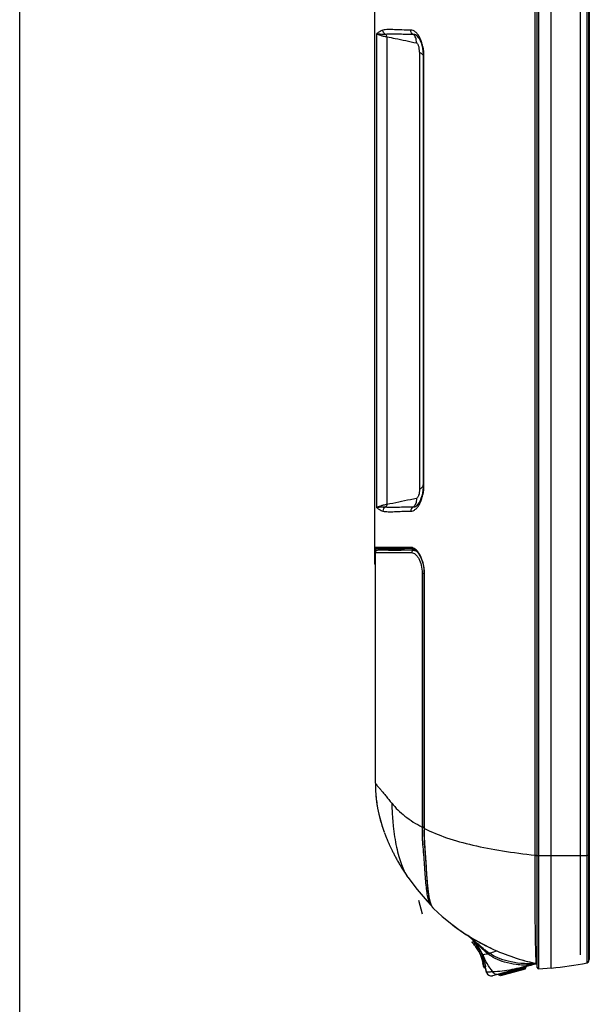
# Model space of a CAD drawing. Units: millimetres. Extents: x 0 to 1189, y 0 to 841.
# Drawn here: x 0 to 110, y 244 to 435 of the extents above; entities that cross this region are included whole.
import ezdxf

# ---------------------------------------------------------------- set-up
doc = ezdxf.new("R2010")
doc.units = ezdxf.units.MM
doc.header["$LTSCALE"] = 65.395
doc.layers.get('0').update_dxf_attribs({"linetype": 'CONTINUOUS'})
for name, color, linetype in [('3_ALL_AXES', 7, 'CONTINUOUS'), ('6_ALL_SURFS', 7, 'CONTINUOUS'), ('7_ALL_FEATURES', 7, 'CONTINUOUS')]:
    doc.layers.add(name, color=color, linetype=linetype)

msp = doc.modelspace()

# ---------------------------------------------------------------- linework, layer by layer
at = {"color": 7, "linetype": 'Continuous'}
msp.add_line((0, 0), (0, 841), dxfattribs=at)
msp.add_line((0, 0), (0, 841), dxfattribs=at)
at = {"layer": '3_ALL_AXES', "color": 4, "linetype": 'Continuous'}
msp.add_line((77.879, 261.865), (77.18, 264.473), dxfattribs=at)
at = {"layer": '3_ALL_AXES', "color": 7, "linetype": 'Continuous'}
for p, q in [((87.905, 256.571), (87.444, 256.447)), ((87.444, 256.447), (87.457, 256.435)), ((87.455, 256.436), (87.458, 256.433)), ((87.713, 256.175), (87.537, 256.356)), ((87.767, 256.507), (87.746, 256.528)), ((87.767, 256.507), (87.746, 256.528)), ((87.836, 256.437), (87.99, 256.478)), ((89.096, 254.102), (89.413, 254.187)), ((89.259, 253.593), (89.243, 253.594)), ((89.314, 253.588), (89.337, 253.517)), ((89.318, 253.576), (89.605, 253.653)), ((89.337, 253.517), (89.624, 253.594)), ((89.486, 254.007), (89.557, 254.014)), ((89.577, 253.658), (89.601, 253.664)), ((89.58, 253.646), (89.577, 253.658)), ((89.624, 253.594), (89.601, 253.664)), ((89.256, 253.542), (89.293, 253.399)), ((89.256, 253.542), (89.293, 253.399)), ((89.359, 253.416), (89.352, 253.425)), ((89.359, 253.416), (89.643, 253.492)), ((89.432, 253.154), (89.713, 253.229)), ((89.49, 253.057), (89.779, 253.135)), ((89.584, 252.256), (89.746, 251.656)), ((89.642, 252.036), (89.584, 252.256)), ((89.637, 252.701), (89.934, 252.781)), ((89.744, 251.662), (89.731, 251.71)), ((89.786, 251.67), (89.791, 251.649)), ((89.876, 251.71), (90.158, 251.786)), ((89.744, 251.662), (89.746, 251.656)), ((89.809, 251.491), (90.071, 251.561)), ((89.875, 251.541), (90.149, 251.615)), ((90.319, 250.564), (90.053, 251.556))]:
    msp.add_line(p, q, dxfattribs=at)
for centre, radius, start, end in [((82.262, 251.032), 7.496, 45.26592, 46.16098), ((79.994, 248.805), 10.943, 44.22008, 44.73418), ((84.611, 253.291), 4.505, 43.36047, 44.28076), ((81.961, 250.916), 7.796, 35.91218, 38.08953), ((82.143, 251.06), 7.833, 37.77167, 38.12694), ((83.035, 251.499), 6.567, 19.95995, 20.2717), ((83.203, 251.575), 6.384, 19.36328, 20.11104), ((83.046, 251.503), 6.555, 19.49515, 19.95974), ((83.209, 251.577), 6.378, 19.13762, 19.36308), ((91.664, 254.305), 2.523, 195.58886, 196.35735), ((91.962, 254.255), 2.798, 193.64929, 194.75432), ((83.213, 251.547), 6.739, 21.41222, 23.06509), ((69.028, 246.989), 21.629, 17.97716, 18.9352), ((91.003, 254.383), 1.909, 208.3646, 210.14464), ((86.754, 252.445), 2.768, 20.43878, 20.67013), ((91.216, 254.169), 2.053, 209.63057, 212.77038), ((86.273, 252.235), 3.562, 19.00437, 20.52), ((91.188, 254.184), 1.757, 212.92455, 216.67032), ((91.097, 252.366), 1.484, 207.96624, 212.70382), ((89.162, 251.556), 0.73, 10.13819, 12.22311), ((89.256, 251.572), 0.635, 6.68285, 10.18836), ((91.449, 252.155), 1.774, 196.33247, 199.50615), ((91.422, 252.146), 1.746, 199.52257, 200.29884), ((91.287, 252.096), 1.602, 200.29799, 201.21376)]:
    msp.add_arc(centre, radius, start, end, dxfattribs=at)
for points, knots in [([(88.097, 255.725), (88.062, 255.769), (87.939, 255.923), (87.809, 256.071), (87.713, 256.175)], [0, 0, 0, 0, 0.2819502, 1, 1, 1, 1]), ([(88.305, 255.896), (88.266, 255.947), (88.131, 256.114), (87.989, 256.275), (87.886, 256.384)], [0, 0, 0, 0, 0.3010186, 1, 1, 1, 1]), ([(89.198, 253.77), (89.071, 254.116), (88.781, 254.719), (88.423, 255.283), (88.248, 255.523)], [0, 0, 0, 0, 0.5532972, 1, 1, 1, 1]), ([(89.096, 254.102), (89.035, 254.231), (88.792, 254.71), (88.507, 255.168), (88.275, 255.488)], [0, 0, 0, 0, 0.2640595, 1, 1, 1, 1]), ([(89.361, 254.173), (89.284, 254.336), (88.987, 254.924), (88.628, 255.48), (88.335, 255.858)], [0, 0, 0, 0, 0.2733293, 1, 1, 1, 1]), ([(89.413, 254.187), (89.268, 254.529), (88.958, 255.14), (88.59, 255.717), (88.407, 255.971)], [0, 0, 0, 0, 0.542634, 1, 1, 1, 1]), ([(89.314, 253.588), (89.298, 253.631), (89.231, 253.805), (89.156, 253.975), (89.096, 254.102)], [0, 0, 0, 0, 0.2468998, 1, 1, 1, 1]), ([(89.22, 253.688), (89.219, 253.682), (89.225, 253.661), (89.23, 253.641), (89.233, 253.627)], [0, 0, 0, 0, 0.3190213, 1, 1, 1, 1]), ([(89.221, 253.69), (89.221, 253.689), (89.22, 253.689), (89.22, 253.688), (89.22, 253.688)], [0, 0, 0, 0, 0.3956587, 1, 1, 1, 1]), ([(89.234, 253.668), (89.231, 253.674), (89.228, 253.679), (89.223, 253.69), (89.221, 253.69)], [0, 0, 0, 0, 0.750206, 1, 1, 1, 1]), ([(89.314, 253.588), (89.309, 253.588), (89.291, 253.59), (89.272, 253.592), (89.259, 253.593)], [0, 0, 0, 0, 0.288555, 1, 1, 1, 1]), ([(89.361, 254.173), (89.381, 254.131), (89.458, 253.961), (89.53, 253.789), (89.577, 253.658)], [0, 0, 0, 0, 0.2524816, 1, 1, 1, 1]), ([(89.643, 253.492), (89.646, 253.493), (89.645, 253.507), (89.643, 253.525), (89.635, 253.558), (89.628, 253.581), (89.624, 253.594)], [0, 0, 0, 0, 0.0832923, 0.2897533, 0.6063509, 1, 1, 1, 1]), ([(89.344, 253.423), (89.338, 253.436), (89.331, 253.454), (89.324, 253.472), (89.323, 253.476)], [0, 0, 0, 0, 0.7709547, 1, 1, 1, 1]), ([(89.337, 253.517), (89.34, 253.509), (89.348, 253.48), (89.356, 253.452), (89.36, 253.432)], [0, 0, 0, 0, 0.3075268, 1, 1, 1, 1]), ([(89.432, 253.154), (89.426, 253.175), (89.401, 253.262), (89.372, 253.348), (89.348, 253.412)], [0, 0, 0, 0, 0.2417243, 1, 1, 1, 1]), ([(89.36, 253.421), (89.36, 253.42), (89.36, 253.418), (89.36, 253.416), (89.359, 253.416)], [0, 0, 0, 0, 0.6534604, 1, 1, 1, 1]), ([(89.36, 253.432), (89.36, 253.43), (89.36, 253.426), (89.361, 253.422), (89.36, 253.421)], [0, 0, 0, 0, 0.5737097, 1, 1, 1, 1]), ([(89.637, 252.701), (89.617, 252.771), (89.579, 252.869), (89.527, 252.986), (89.503, 253.037), (89.49, 253.057)], [0, 0, 0, 0, 0.5612349, 0.8143214, 1, 1, 1, 1]), ([(89.681, 253.337), (89.677, 253.35), (89.66, 253.401), (89.642, 253.452), (89.627, 253.489)], [0, 0, 0, 0, 0.2579362, 1, 1, 1, 1]), ([(89.694, 253.224), (89.69, 253.238), (89.674, 253.295), (89.656, 253.352), (89.641, 253.395)], [0, 0, 0, 0, 0.2357984, 1, 1, 1, 1]), ([(89.731, 251.71), (89.724, 251.733), (89.694, 251.842), (89.665, 251.951), (89.642, 252.036)], [0, 0, 0, 0, 0.2156839, 1, 1, 1, 1]), ([(89.713, 253.229), (89.711, 253.238), (89.701, 253.274), (89.69, 253.31), (89.681, 253.337)], [0, 0, 0, 0, 0.236725, 1, 1, 1, 1]), ([(89.903, 252.772), (89.882, 252.842), (89.844, 252.94), (89.791, 253.057), (89.767, 253.108), (89.753, 253.128)], [0, 0, 0, 0, 0.5609645, 0.813878, 1, 1, 1, 1]), ([(89.934, 252.781), (89.915, 252.851), (89.875, 252.949), (89.82, 253.065), (89.793, 253.116), (89.779, 253.135)], [0, 0, 0, 0, 0.560348, 0.8132264, 1, 1, 1, 1]), ([(90.075, 251.594), (90.075, 251.599), (90.073, 251.626), (90.069, 251.653), (90.065, 251.674)], [0, 0, 0, 0, 0.1979828, 1, 1, 1, 1]), ([(90.156, 251.662), (90.156, 251.67), (90.155, 251.71), (90.149, 251.75), (90.142, 251.782)], [0, 0, 0, 0, 0.1994326, 1, 1, 1, 1]), ([(90.149, 251.615), (90.157, 251.617), (90.167, 251.644), (90.168, 251.666), (90.169, 251.681)], [0, 0, 0, 0, 0.3471982, 1, 1, 1, 1]), ([(90.169, 251.681), (90.169, 251.689), (90.168, 251.724), (90.163, 251.759), (90.158, 251.786)], [0, 0, 0, 0, 0.2103317, 1, 1, 1, 1]), ([(89.803, 251.586), (89.802, 251.591), (89.799, 251.612), (89.794, 251.633), (89.791, 251.649)], [0, 0, 0, 0, 0.2286945, 1, 1, 1, 1]), ([(89.794, 251.517), (89.796, 251.51), (89.8, 251.503), (89.806, 251.49), (89.809, 251.491)], [0, 0, 0, 0, 0.717243, 1, 1, 1, 1]), ([(89.809, 251.491), (89.811, 251.492), (89.812, 251.504), (89.812, 251.52), (89.809, 251.551), (89.805, 251.573), (89.803, 251.586)], [0, 0, 0, 0, 0.0849115, 0.28531, 0.5923546, 1, 1, 1, 1]), ([(89.848, 251.564), (89.851, 251.56), (89.857, 251.552), (89.868, 251.539), (89.875, 251.542)], [0, 0, 0, 0, 0.3621033, 1, 1, 1, 1]), ([(89.875, 251.542), (89.886, 251.545), (89.891, 251.592), (89.889, 251.622), (89.887, 251.646)], [0, 0, 0, 0, 0.3169677, 1, 1, 1, 1]), ([(90.071, 251.561), (90.074, 251.562), (90.075, 251.577), (90.075, 251.586), (90.075, 251.594)], [0, 0, 0, 0, 0.3010579, 1, 1, 1, 1]), ([(90.14, 251.613), (90.146, 251.614), (90.155, 251.634), (90.155, 251.651), (90.156, 251.662)], [0, 0, 0, 0, 0.3477603, 1, 1, 1, 1])]:
    msp.add_open_spline(points, degree=3, knots=knots, dxfattribs=at)
for points in [[(89.293, 253.399), (89.391, 253.019), (89.485, 252.637), (89.584, 252.256)], [(89.876, 251.71), (89.806, 252.043), (89.728, 252.374), (89.637, 252.701)], [(90.158, 251.786), (90.094, 252.12), (90.021, 252.452), (89.934, 252.781)]]:
    msp.add_open_spline(points, degree=3, dxfattribs=at)
at = {"layer": '6_ALL_SURFS', "color": 7, "linetype": 'Continuous'}
for p, q in [((108.394, 497.866), (108.394, 253.966)), ((71.681, 283.662), (71.947, 283.333)), ((70.43, 277.937), (70.474, 277.816)), ((70.474, 277.816), (70.514, 277.709)), ((70.514, 277.709), (70.543, 277.631)), ((70.556, 277.596), (70.625, 277.414)), ((70.625, 277.414), (70.671, 277.294)), ((70.671, 277.294), (70.696, 277.228)), ((70.696, 277.228), (70.723, 277.16)), ((70.723, 277.16), (70.751, 277.089)), ((70.751, 277.089), (70.779, 277.015)), ((70.779, 277.015), (70.809, 276.939)), ((70.809, 276.939), (70.84, 276.861)), ((70.84, 276.861), (70.873, 276.781)), ((70.873, 276.781), (70.906, 276.698)), ((70.906, 276.698), (70.94, 276.613)), ((70.94, 276.613), (70.976, 276.526)), ((70.976, 276.526), (71.012, 276.438)), ((71.012, 276.438), (71.05, 276.347)), ((71.05, 276.347), (71.088, 276.254)), ((71.088, 276.254), (71.128, 276.16)), ((71.128, 276.16), (71.169, 276.063)), ((71.169, 276.063), (71.211, 275.964)), ((71.211, 275.964), (71.254, 275.863)), ((71.254, 275.863), (71.299, 275.76)), ((71.299, 275.76), (71.345, 275.654)), ((71.345, 275.654), (71.393, 275.546)), ((71.393, 275.546), (71.442, 275.435)), ((71.442, 275.435), (71.492, 275.322)), ((71.492, 275.322), (71.545, 275.206)), ((71.545, 275.206), (71.599, 275.086)), ((71.599, 275.086), (71.655, 274.964)), ((71.655, 274.964), (71.714, 274.838)), ((71.714, 274.838), (71.774, 274.708)), ((71.774, 274.708), (71.838, 274.574)), ((71.838, 274.574), (71.903, 274.436)), ((71.903, 274.436), (71.972, 274.294)), ((71.972, 274.294), (72.043, 274.148)), ((72.043, 274.148), (72.116, 273.999)), ((72.116, 273.999), (72.191, 273.848)), ((72.191, 273.848), (72.268, 273.694)), ((72.268, 273.694), (72.348, 273.537)), ((72.348, 273.537), (72.429, 273.378)), ((72.429, 273.378), (72.513, 273.217)), ((72.513, 273.217), (72.599, 273.053)), ((72.599, 273.053), (72.687, 272.887)), ((72.687, 272.887), (72.777, 272.719)), ((72.777, 272.719), (72.869, 272.549)), ((72.869, 272.549), (72.964, 272.377)), ((72.964, 272.377), (73.061, 272.202)), ((73.061, 272.202), (73.16, 272.026)), ((73.16, 272.026), (73.261, 271.847)), ((73.261, 271.847), (73.365, 271.666)), ((73.365, 271.666), (73.472, 271.483)), ((73.472, 271.483), (73.581, 271.299)), ((73.581, 271.299), (73.692, 271.112)), ((73.692, 271.112), (73.806, 270.924)), ((73.806, 270.924), (73.922, 270.733)), ((73.922, 270.733), (74.041, 270.541)), ((74.041, 270.541), (74.163, 270.347)), ((74.163, 270.347), (74.287, 270.152)), ((74.287, 270.152), (74.414, 269.954)), ((74.414, 269.954), (74.543, 269.755)), ((74.543, 269.755), (74.676, 269.555)), ((74.676, 269.555), (74.811, 269.353)), ((74.811, 269.353), (74.948, 269.149)), ((74.948, 269.149), (75.044, 269.01)), ((75.044, 269.01), (76.849, 266.585)), ((76.849, 266.585), (78.798, 264.338)), ((78.798, 264.338), (79.567, 263.537))]:
    msp.add_line(p, q, dxfattribs=at)
for centre, radius, start, end in [((95.704, 287.176), 26.91, 180, 200.53008), ((108.346, 291.911), 40.41, 200.53008, 200.69347)]:
    msp.add_arc(centre, radius, start, end, dxfattribs=at)
for points, knots in [([(68.794, 287.176), (68.794, 287.159), (68.795, 287.133), (68.799, 287.1), (68.817, 287.086), (68.836, 287.087), (68.86, 287.084), (68.89, 287.07), (68.922, 287.039), (68.976, 286.977), (69.053, 286.872), (69.161, 286.729), (69.293, 286.568), (69.443, 286.39), (69.612, 286.189), (69.874, 285.872), (70.245, 285.419), (70.743, 284.812), (71.098, 284.378), (71.286, 284.148)], [0, 0, 0, 0, 0.0131694, 0.0201176, 0.0241577, 0.0286791, 0.0345043, 0.0422794, 0.0532963, 0.067731, 0.1053996, 0.1516758, 0.2040105, 0.2629045, 0.3292434, 0.4035267, 0.574654, 0.7737955, 1, 1, 1, 1]), ([(71.286, 284.148), (71.318, 284.108), (71.45, 283.946), (71.581, 283.784), (71.681, 283.662)], [0, 0, 0, 0, 0.2438281, 1, 1, 1, 1]), ([(71.947, 283.333), (71.953, 283.239), (71.956, 283.053), (71.969, 282.774), (71.982, 282.496), (72.009, 281.938), (72.059, 281.105), (72.143, 280.001), (72.281, 278.561), (72.502, 276.827), (72.853, 274.86), (73.283, 273.067), (73.912, 271.095), (74.53, 269.758), (75.04, 269.016)], [0, 0, 0, 0, 0.0190689, 0.0378196, 0.0566439, 0.0755354, 0.1509229, 0.2259191, 0.3000792, 0.4441643, 0.5800828, 0.7051482, 0.8174582, 1, 1, 1, 1])]:
    msp.add_open_spline(points, degree=3, knots=knots, dxfattribs=at)
at = {"layer": '7_ALL_FEATURES', "color": 7, "linetype": 'Continuous'}
for p, q in [((100.114, 251.536), (100.114, 500.296)), ((100.384, 251.2), (100.384, 500.633)), ((102.814, 251.413), (102.814, 500.42)), ((109.735, 273.226), (109.735, 478.606)), ((110.082, 273.226), (110.082, 478.602)), ((110.157, 478.603), (110.157, 272.447)), ((110.17, 478.604), (110.17, 273.226)), ((99.691, 273.271), (99.691, 478.438)), ((68.704, 329.615), (68.704, 461.077)), ((69.073, 340.546), (69.073, 432.346)), ((71.032, 431.724), (71.032, 341.169)), ((76.718, 431.997), (76.717, 431.997)), ((76.718, 431.997), (76.834, 431.897)), ((76.834, 431.897), (77.035, 431.672)), ((77.035, 431.672), (77.242, 431.368)), ((77.242, 431.368), (77.44, 430.994)), ((77.44, 430.994), (77.62, 430.556)), ((77.62, 430.556), (77.775, 430.065)), ((77.775, 430.065), (77.901, 429.533)), ((77.901, 429.533), (77.991, 428.967)), ((77.333, 428.746), (77.333, 344.146)), ((77.991, 428.967), (78.044, 428.372)), ((78.044, 428.372), (78.058, 427.895)), ((78.058, 427.895), (78.058, 344.998)), ((78.058, 427.895), (78.189, 427.895)), ((78.189, 344.998), (78.189, 427.895)), ((77.899, 343.348), (77.772, 342.818)), ((77.99, 343.913), (77.899, 343.348)), ((78.044, 344.508), (77.99, 343.913)), ((78.058, 344.998), (78.044, 344.508)), ((78.058, 344.998), (78.189, 344.998)), ((77.24, 341.521), (77.033, 341.219)), ((77.437, 341.892), (77.24, 341.521)), ((77.617, 342.329), (77.437, 341.892)), ((77.772, 342.818), (77.617, 342.329)), ((76.717, 340.896), (76.718, 340.896)), ((76.833, 340.994), (76.718, 340.896)), ((77.033, 341.219), (76.833, 340.994)), ((75.64, 332.862), (68.704, 332.865)), ((68.794, 287.176), (68.794, 331.848)), ((68.794, 331.848), (69.35, 331.847)), ((68.794, 331.848), (71.199, 331.845)), ((68.941, 332.179), (68.941, 332.597)), ((71.314, 332.306), (68.941, 332.597)), ((69.604, 332.597), (68.941, 332.597)), ((75.848, 332.594), (68.941, 332.597)), ((69.299, 332.294), (69.244, 332.298)), ((71.314, 332.296), (69.244, 332.298)), ((69.35, 331.847), (70.019, 331.847)), ((71.334, 332.596), (69.604, 332.597)), ((70.019, 331.847), (75.784, 331.84)), ((71.314, 332.296), (71.314, 332.306)), ((71.314, 332.306), (71.752, 332.304)), ((71.314, 332.306), (73.785, 332.293)), ((71.56, 332.295), (71.314, 332.296)), ((72.849, 332.294), (71.56, 332.295)), ((71.752, 332.304), (73.806, 332.293)), ((74.414, 332.292), (72.849, 332.294)), ((73.806, 331.843), (75.784, 331.84)), ((75.848, 332.594), (74.027, 332.595)), ((76.186, 332.29), (74.414, 332.292)), ((75.987, 332.585), (75.848, 332.594)), ((75.848, 332.594), (75.985, 332.576)), ((75.848, 332.594), (76.048, 332.568)), ((75.986, 332.585), (76.23, 332.519)), ((75.987, 332.585), (75.987, 332.585)), ((76.355, 332.279), (76.186, 332.29)), ((76.23, 332.519), (76.54, 332.344)), ((76.335, 332.279), (76.607, 332.278)), ((76.657, 332.24), (76.355, 332.279)), ((76.355, 332.279), (76.614, 332.278)), ((76.54, 332.344), (76.851, 332.067)), ((76.851, 332.067), (77.149, 331.699)), ((77.149, 331.699), (77.425, 331.252)), ((77.425, 331.252), (77.67, 330.735)), ((77.67, 330.735), (77.878, 330.161)), ((77.878, 330.161), (78.04, 329.55)), ((68.794, 329.516), (68.704, 329.615)), ((78.04, 329.55), (78.153, 328.919)), ((78.153, 328.919), (78.215, 328.281)), ((78.215, 328.281), (78.23, 327.795)), ((77.844, 327.829), (77.844, 278.69)), ((78.229, 327.829), (77.844, 327.829)), ((78.23, 278.433), (78.23, 327.795)), ((78.23, 327.795), (78.27, 327.795)), ((78.27, 278.542), (78.27, 327.795)), ((78.23, 278.69), (77.844, 278.69)), ((78.23, 278.612), (78.156, 278.613)), ((78.23, 278.433), (78.22, 278.065)), ((78.23, 278.542), (78.27, 278.542)), ((78.22, 278.065), (78.217, 277.556)), ((78.217, 277.556), (78.222, 277.032)), ((78.222, 277.032), (78.239, 276.473)), ((78.239, 276.473), (78.27, 275.889)), ((78.308, 275.379), (77.938, 275.345)), ((78.27, 275.889), (78.304, 275.425)), ((78.304, 275.425), (78.341, 275.428)), ((78.304, 275.425), (78.318, 275.243)), ((78.318, 275.243), (78.342, 274.929)), ((78.342, 274.929), (78.366, 274.618)), ((78.366, 274.618), (78.388, 274.309)), ((78.388, 274.309), (78.409, 274.003)), ((78.409, 274.003), (78.43, 273.699)), ((78.43, 273.699), (78.45, 273.398)), ((78.45, 273.398), (78.47, 273.1)), ((78.47, 273.1), (78.489, 272.806)), ((78.489, 272.806), (78.508, 272.515)), ((99.691, 273.223), (99.691, 273.271)), ((99.691, 273.223), (99.691, 273.271)), ((99.691, 273.271), (100.114, 273.271)), ((99.691, 273.223), (100.114, 273.224)), ((100.114, 273.226), (109.735, 273.226)), ((109.73, 253.606), (109.735, 273.226)), ((109.734, 272.263), (109.735, 273.226)), ((110.17, 273.226), (109.735, 273.226)), ((110.082, 272.242), (110.082, 273.226)), ((110.083, 253.058), (110.082, 273.226)), ((110.157, 273.226), (110.157, 253.23)), ((110.17, 271.396), (110.17, 273.226)), ((78.508, 272.515), (78.526, 272.227)), ((78.526, 272.227), (78.544, 271.943)), ((78.544, 271.943), (78.613, 270.844)), ((78.613, 270.844), (78.63, 270.579)), ((109.733, 271.408), (109.734, 272.263)), ((109.733, 270.58), (109.733, 271.408)), ((110.083, 269.595), (110.082, 272.242)), ((110.157, 272.447), (110.157, 270.68)), ((110.17, 269.437), (110.17, 271.396)), ((78.63, 270.579), (78.647, 270.318)), ((78.647, 270.318), (78.664, 270.061)), ((78.664, 270.061), (78.681, 269.809)), ((78.681, 269.809), (78.697, 269.561)), ((78.697, 269.561), (78.714, 269.318)), ((78.714, 269.318), (78.731, 269.078)), ((78.731, 269.078), (78.748, 268.844)), ((78.748, 268.844), (78.765, 268.614)), ((109.732, 269.691), (109.733, 270.58)), ((109.732, 268.731), (109.732, 269.691)), ((110.083, 268.599), (110.083, 269.595)), ((110.157, 270.68), (110.156, 267.322)), ((110.17, 267.514), (110.17, 269.437)), ((78.765, 268.614), (78.783, 268.388)), ((78.783, 268.388), (78.8, 268.167)), ((78.8, 268.167), (78.818, 267.95)), ((78.818, 267.95), (78.837, 267.739)), ((78.837, 267.739), (78.855, 267.531)), ((78.855, 267.531), (78.874, 267.329)), ((78.874, 267.329), (78.894, 267.131)), ((78.894, 267.131), (78.914, 266.938)), ((78.914, 266.938), (78.934, 266.749)), ((109.73, 265.426), (109.732, 268.731)), ((110.083, 267.538), (110.083, 268.599)), ((110.083, 263.768), (110.083, 267.538)), ((110.156, 267.322), (110.156, 265.968)), ((110.17, 265.647), (110.17, 267.514)), ((78.934, 266.749), (78.954, 266.566)), ((78.954, 266.566), (78.976, 266.386)), ((78.976, 266.386), (78.997, 266.212)), ((78.997, 266.212), (79.02, 266.042)), ((79.02, 266.042), (79.043, 265.876)), ((79.043, 265.876), (79.066, 265.715)), ((79.066, 265.715), (79.09, 265.559)), ((79.09, 265.559), (79.115, 265.407)), ((79.115, 265.407), (79.14, 265.259)), ((79.14, 265.259), (79.166, 265.116)), ((79.166, 265.116), (79.193, 264.978)), ((109.729, 262.727), (109.73, 265.426)), ((110.156, 265.968), (110.156, 264.487)), ((110.169, 263.853), (110.17, 265.647)), ((79.193, 264.978), (79.221, 264.844)), ((79.221, 264.844), (79.249, 264.714)), ((79.249, 264.714), (79.278, 264.589)), ((79.278, 264.589), (79.308, 264.468)), ((79.308, 264.468), (79.339, 264.351)), ((79.339, 264.351), (79.371, 264.239)), ((79.371, 264.239), (79.403, 264.132)), ((79.403, 264.132), (79.437, 264.028)), ((79.437, 264.028), (79.471, 263.929)), ((79.471, 263.929), (79.506, 263.833)), ((79.506, 263.833), (79.542, 263.742)), ((79.542, 263.742), (79.579, 263.655)), ((79.567, 263.537), (79.605, 263.501)), ((79.567, 263.537), (79.567, 263.537)), ((79.579, 263.655), (79.617, 263.571)), ((79.605, 263.501), (79.643, 263.466)), ((79.617, 263.571), (79.655, 263.492)), ((79.643, 263.466), (79.643, 263.466)), ((79.643, 263.466), (79.643, 263.466)), ((79.655, 263.492), (79.695, 263.416)), ((79.695, 263.416), (79.735, 263.344)), ((79.735, 263.344), (79.777, 263.276)), ((79.777, 263.276), (79.819, 263.211)), ((79.819, 263.211), (79.862, 263.15)), ((79.862, 263.15), (79.905, 263.093)), ((110.084, 262.299), (110.083, 263.768)), ((110.156, 264.487), (110.156, 262.904)), ((110.169, 262.15), (110.169, 263.853)), ((79.905, 263.093), (79.948, 263.041)), ((79.948, 263.041), (79.991, 262.992)), ((79.991, 262.992), (80.033, 262.947)), ((80.033, 262.947), (80.053, 262.926)), ((80.055, 262.925), (80.053, 262.927)), ((80.055, 262.925), (81.726, 261.384)), ((81.726, 261.384), (83.557, 259.881)), ((109.728, 261.254), (109.729, 262.727)), ((109.728, 259.764), (109.728, 261.254)), ((110.084, 260.772), (110.084, 262.299)), ((110.156, 262.904), (110.156, 261.313)), ((110.156, 261.313), (110.156, 259.804)), ((110.169, 260.554), (110.169, 262.15)), ((83.557, 259.881), (85.449, 258.503)), ((109.728, 258.34), (109.728, 259.764)), ((110.084, 259.265), (110.084, 260.772)), ((110.156, 259.804), (110.156, 258.416)), ((110.169, 259.083), (110.169, 260.554)), ((85.449, 258.503), (87.39, 257.254)), ((86.429, 257.853), (86.844, 257.56)), ((86.844, 257.56), (87.304, 257.176)), ((109.728, 257.043), (109.728, 258.34)), ((110.084, 255.546), (110.084, 259.265)), ((110.156, 258.416), (110.156, 257.19)), ((110.169, 257.75), (110.169, 259.083)), ((110.169, 256.567), (110.169, 257.75)), ((87.304, 257.176), (87.726, 256.769)), ((87.39, 257.254), (89.362, 256.136)), ((87.476, 257.011), (87.724, 256.772)), ((87.724, 256.772), (87.905, 256.571)), ((87.726, 256.769), (88.111, 256.344)), ((88.111, 256.344), (88.409, 255.969)), ((88.409, 255.968), (88.409, 255.969)), ((88.409, 255.968), (88.436, 255.931)), ((89.362, 256.136), (91.242, 255.2)), ((109.728, 255.891), (109.728, 257.043)), ((109.729, 254.92), (109.728, 255.891)), ((110.083, 253.608), (110.084, 255.546)), ((110.156, 257.19), (110.156, 256.163)), ((110.156, 256.163), (110.156, 254.704)), ((110.169, 255.546), (110.169, 256.567)), ((110.17, 254.696), (110.169, 255.546)), ((91.242, 255.2), (90.994, 255.316)), ((109.73, 254.165), (109.729, 254.92)), ((109.73, 253.606), (109.73, 254.165)), ((109.735, 252.413), (109.73, 253.606)), ((109.731, 253.199), (109.73, 253.606)), ((110.082, 252.761), (110.083, 253.608)), ((110.156, 254.704), (110.156, 253.579)), ((110.156, 253.579), (110.157, 253.23)), ((110.17, 254.027), (110.17, 254.696)), ((110.17, 253.544), (110.17, 254.027)), ((99.914, 252.203), (91.419, 249.926)), ((99.852, 252.247), (99.851, 252.248)), ((99.854, 252.245), (99.852, 252.247)), ((99.855, 252.245), (99.854, 252.245)), ((99.863, 252.248), (99.889, 252.249)), ((99.887, 252.249), (100.114, 252.256)), ((99.942, 252.292), (99.942, 252.292)), ((109.732, 252.908), (109.731, 253.199)), ((109.732, 252.701), (109.732, 252.908)), ((109.733, 252.559), (109.732, 252.701)), ((109.734, 252.471), (109.733, 252.559)), ((109.734, 252.427), (109.734, 252.471)), ((109.735, 252.413), (109.734, 252.427)), ((110.082, 252.745), (110.083, 253.058)), ((110.082, 252.745), (110.157, 253.047)), ((110.082, 252.745), (110.082, 252.761)), ((110.157, 253.23), (110.157, 253.047)), ((110.17, 253.157), (110.157, 253.047)), ((110.17, 253.253), (110.17, 253.544)), ((110.17, 253.157), (110.17, 253.253)), ((90.04, 251.585), (90.317, 250.561)), ((90.319, 250.564), (90.317, 250.561)), ((92.637, 250.253), (92.696, 250.036)), ((97.912, 251.433), (92.696, 250.036)), ((92.971, 249.877), (92.696, 250.036)), ((97.752, 251.158), (92.971, 249.877)), ((97.753, 251.158), (97.912, 251.433)), ((97.853, 251.651), (97.912, 251.433)), ((102.814, 251.413), (100.384, 251.2))]:
    msp.add_line(p, q, dxfattribs=at)
for centre, radius, start, end in [((77.596, 427.926), 0.463, 0.00414, 1.45678), ((77.596, 344.966), 0.463, 358.52272, 359.9966), ((68.974, 332.865), 0.27, 180, 263), ((69.244, 331.848), 0.45, 83, 180), ((95.704, 287.176), 26.91, 184.24357, 190.2112), ((95.704, 287.176), 26.91, 190.39495, 200.08769), ((74.407, 278.638), 3.438, 359.67433, 0.87354), ((75.971, 144.993), 133.638, 89.06321, 89.19686), ((108.346, 291.911), 40.41, 224.59484, 224.85365), ((79.937, 263.758), 0.414, 224.75502, 232.54063), ((79.927, 263.765), 0.412, 226.46865, 233.8755), ((108.346, 291.911), 40.5, 232.49869, 244.63114), ((108.346, 291.911), 40.5, 245.01845, 258.02412), ((107.353, 287.453), 35.939, 253.87233, 254.47532), ((106.693, 285.013), 33.411, 254.44418, 257.70702), ((95.308, 268.531), 16.937, 281.94288, 282.77724), ((106.193, 282.797), 31.14, 257.73869, 258.43198), ((93.831, 275.557), 24.113, 284.22039, 284.48036), ((99.844, 252.513), 0.268, 272.21792, 276.11346), ((99.843, 252.481), 0.272, 273.68854, 290.79785), ((99.904, 252.298), 0.0979, 250.1607, 251.29535), ((99.902, 252.292), 0.0915, 251.26972, 254.813), ((99.844, 252.463), 0.27, 284.99996, 308.14648), ((99.844, 252.48), 0.271, 290.85972, 301.94714), ((100.316, 254.054), 1.801, 258.00232, 263.53462), ((100.316, 254.053), 1.8, 258.02299, 263.56429), ((100.309, 254.05), 1.797, 258.43624, 262.04075), ((100.121, 252.719), 0.462, 248.14743, 256.90833), ((100.121, 252.72), 0.464, 256.8408, 263.71211), ((100.309, 254.049), 1.796, 262.04132, 263.76962), ((100.122, 252.719), 0.463, 263.67394, 269.01213), ((97.392, 313.382), 62.206, 275, 281.4442), ((109.645, 252.854), 0.45, 281.44417, 346.0657), ((91.186, 250.796), 0.9, 195.10774, 285), ((91.188, 250.797), 0.9, 194.94641, 284.99891), ((100.384, 251.536), 0.27, 180, 270)]:
    msp.add_arc(centre, radius, start, end, dxfattribs=at)
for points, knots in [([(70.253, 432.995), (70.014, 432.918), (69.597, 432.74), (69.22, 432.483), (69.073, 432.346)], [0, 0, 0, 0, 0.5564788, 1, 1, 1, 1]), ([(75.633, 433.022), (75.069, 433.022), (74.016, 433.037), (72.555, 433.107), (71.479, 433.143), (70.736, 433.101), (70.404, 433.044), (70.253, 432.995)], [0, 0, 0, 0, 0.3139728, 0.58579, 0.8140836, 0.9118901, 1, 1, 1, 1]), ([(70.732, 432.203), (70.591, 432.278), (70.347, 432.511), (70.256, 432.835), (70.253, 432.995)], [0, 0, 0, 0, 0.4984999, 1, 1, 1, 1]), ([(76.145, 432.183), (75.993, 432.249), (75.723, 432.496), (75.633, 432.846), (75.633, 433.022)], [0, 0, 0, 0, 0.4856221, 1, 1, 1, 1]), ([(78.189, 427.895), (78.189, 428.56), (78.09, 429.54), (77.749, 430.752), (77.425, 431.529), (77.033, 432.164), (76.6, 432.643), (76.13, 432.945), (75.791, 433.02), (75.633, 433.022)], [0, 0, 0, 0, 0.3239351, 0.4741976, 0.6113591, 0.7320954, 0.8357373, 0.9232637, 1, 1, 1, 1]), ([(69.073, 432.346), (69.154, 432.28), (69.382, 432.159), (69.804, 432.007), (70.369, 431.857), (70.796, 431.769), (71.032, 431.724)], [0, 0, 0, 0, 0.1521567, 0.3685367, 0.6512803, 1, 1, 1, 1]), ([(70.732, 432.203), (70.391, 432.182), (69.92, 432.171), (69.367, 432.251), (69.156, 432.31), (69.073, 432.346)], [0, 0, 0, 0, 0.6105804, 0.8381652, 1, 1, 1, 1]), ([(76.145, 432.183), (75.602, 432.18), (74.595, 432.183), (73.182, 432.234), (72.117, 432.264), (71.319, 432.241), (70.929, 432.215), (70.732, 432.203)], [0, 0, 0, 0, 0.3008311, 0.5577673, 0.7833439, 0.8903931, 1, 1, 1, 1]), ([(71.032, 431.724), (71.032, 431.819), (70.982, 432.024), (70.82, 432.154), (70.732, 432.203)], [0, 0, 0, 0, 0.4862867, 1, 1, 1, 1]), ([(71.032, 431.724), (71.566, 431.622), (73.47, 431.252), (75.367, 430.849), (76.727, 430.535)], [0, 0, 0, 0, 0.2802935, 1, 1, 1, 1]), ([(76.717, 431.997), (76.63, 432.062), (76.448, 432.165), (76.239, 432.193), (76.144, 432.183)], [0, 0, 0, 0, 0.533702, 1, 1, 1, 1]), ([(76.727, 430.535), (76.734, 430.719), (76.725, 431.061), (76.626, 431.532), (76.438, 431.915), (76.248, 432.108), (76.145, 432.183)], [0, 0, 0, 0, 0.3037922, 0.5626619, 0.7887669, 1, 1, 1, 1]), ([(77.333, 428.746), (77.333, 428.967), (77.305, 429.38), (77.201, 429.863), (77.073, 430.178), (76.951, 430.386), (76.821, 430.508), (76.727, 430.535)], [0, 0, 0, 0, 0.3367228, 0.6293334, 0.7498455, 0.8510455, 1, 1, 1, 1]), ([(77.333, 428.746), (77.441, 428.685), (77.633, 428.565), (77.866, 428.364), (78.017, 428.158), (78.057, 428.007), (78.059, 427.938)], [0, 0, 0, 0, 0.3307183, 0.5991061, 0.8156695, 1, 1, 1, 1]), ([(75.633, 339.871), (75.791, 339.873), (76.13, 339.947), (76.6, 340.25), (77.033, 340.729), (77.425, 341.364), (77.749, 342.141), (78.09, 343.352), (78.189, 344.332), (78.189, 344.998)], [0, 0, 0, 0, 0.0767318, 0.1642575, 0.2678987, 0.3886397, 0.525794, 0.676054, 1, 1, 1, 1]), ([(77.333, 344.146), (77.333, 343.926), (77.305, 343.512), (77.201, 343.029), (77.073, 342.715), (76.951, 342.507), (76.821, 342.384), (76.727, 342.357)], [0, 0, 0, 0, 0.3367229, 0.6293334, 0.7498456, 0.8510456, 1, 1, 1, 1]), ([(77.333, 344.146), (77.441, 344.207), (77.633, 344.327), (77.866, 344.528), (78.017, 344.734), (78.057, 344.885), (78.059, 344.954)], [0, 0, 0, 0, 0.3307051, 0.5990945, 0.8156674, 1, 1, 1, 1]), ([(76.727, 342.357), (76.344, 342.269), (74.452, 341.843), (72.551, 341.458), (71.032, 341.169)], [0, 0, 0, 0, 0.2027864, 1, 1, 1, 1]), ([(76.727, 342.357), (76.734, 342.173), (76.725, 341.831), (76.626, 341.36), (76.437, 340.977), (76.247, 340.784), (76.144, 340.709)], [0, 0, 0, 0, 0.3038106, 0.5626667, 0.7887523, 1, 1, 1, 1]), ([(71.032, 341.169), (70.796, 341.124), (70.369, 341.036), (69.804, 340.885), (69.382, 340.734), (69.154, 340.613), (69.073, 340.546)], [0, 0, 0, 0, 0.3487197, 0.6314633, 0.8478432, 1, 1, 1, 1]), ([(69.073, 340.546), (69.156, 340.583), (69.367, 340.642), (69.92, 340.721), (70.391, 340.711), (70.732, 340.69)], [0, 0, 0, 0, 0.1618432, 0.3894594, 1, 1, 1, 1]), ([(69.073, 340.546), (69.219, 340.41), (69.597, 340.153), (70.014, 339.975), (70.253, 339.897)], [0, 0, 0, 0, 0.4435166, 1, 1, 1, 1]), ([(70.732, 340.69), (70.591, 340.614), (70.347, 340.381), (70.256, 340.058), (70.253, 339.897)], [0, 0, 0, 0, 0.4984999, 1, 1, 1, 1]), ([(70.253, 339.897), (70.404, 339.848), (70.736, 339.791), (71.479, 339.749), (72.555, 339.786), (74.016, 339.856), (75.069, 339.87), (75.633, 339.871)], [0, 0, 0, 0, 0.0881098, 0.1859163, 0.4142099, 0.6860271, 1, 1, 1, 1]), ([(71.032, 341.169), (71.032, 341.073), (70.982, 340.869), (70.82, 340.738), (70.732, 340.69)], [0, 0, 0, 0, 0.4862867, 1, 1, 1, 1]), ([(70.732, 340.69), (70.929, 340.677), (71.319, 340.652), (72.117, 340.629), (73.182, 340.659), (74.595, 340.71), (75.602, 340.713), (76.145, 340.71)], [0, 0, 0, 0, 0.1096068, 0.216656, 0.4422336, 0.6991698, 1, 1, 1, 1]), ([(76.143, 340.709), (75.991, 340.643), (75.722, 340.395), (75.633, 340.046), (75.633, 339.871)], [0, 0, 0, 0, 0.4856223, 1, 1, 1, 1]), ([(76.144, 340.709), (76.239, 340.7), (76.448, 340.728), (76.63, 340.83), (76.717, 340.896)], [0, 0, 0, 0, 0.4662745, 1, 1, 1, 1]), ([(75.848, 332.594), (75.791, 332.603), (75.678, 332.675), (75.64, 332.799), (75.64, 332.862)], [0, 0, 0, 0, 0.4818758, 1, 1, 1, 1]), ([(76.071, 332.778), (76.036, 332.791), (75.897, 332.839), (75.749, 332.862), (75.64, 332.862)], [0, 0, 0, 0, 0.2591917, 1, 1, 1, 1]), ([(76.186, 332.29), (76.133, 332.29), (76.025, 332.266), (75.846, 332.13), (75.784, 331.953), (75.784, 331.84)], [0, 0, 0, 0, 0.2388042, 0.4855796, 1, 1, 1, 1]), ([(75.784, 331.84), (75.909, 331.84), (76.179, 331.778), (76.549, 331.538), (76.894, 331.167), (77.335, 330.472), (77.732, 329.345), (77.844, 328.356), (77.844, 327.829)], [0, 0, 0, 0, 0.0777699, 0.166081, 0.269449, 0.3892084, 0.6738021, 1, 1, 1, 1]), ([(78.27, 327.795), (78.27, 328.386), (78.152, 329.512), (77.738, 330.814), (77.276, 331.671), (76.819, 332.293), (76.384, 332.658), (76.071, 332.778)], [0, 0, 0, 0, 0.3118485, 0.5921503, 0.7145635, 0.8234034, 1, 1, 1, 1]), ([(76.355, 332.279), (76.399, 332.273), (76.584, 332.235), (76.754, 332.141), (76.87, 332.054)], [0, 0, 0, 0, 0.2339927, 1, 1, 1, 1]), ([(71.947, 283.334), (72.699, 282.406), (74.532, 280.649), (76.676, 279.307), (77.844, 278.691)], [0, 0, 0, 0, 0.474753, 1, 1, 1, 1]), ([(77.845, 278.618), (77.844, 278.482), (77.829, 278.209), (77.83, 277.663), (77.836, 276.98), (77.873, 276.162), (77.914, 275.617), (77.938, 275.345)], [0, 0, 0, 0, 0.1249956, 0.2499982, 0.4999991, 0.7499988, 1, 1, 1, 1]), ([(78.23, 278.433), (78.23, 278.432), (78.235, 278.433), (78.241, 278.432), (78.254, 278.433), (78.264, 278.432), (78.27, 278.432)], [0, 0, 0, 0, 0.0640438, 0.2549073, 0.5694719, 1, 1, 1, 1]), ([(78.341, 275.428), (78.321, 275.678), (78.288, 276.178), (78.264, 276.804), (78.258, 277.305), (78.254, 277.681), (78.26, 278.056), (78.271, 278.307), (78.27, 278.432)], [0, 0, 0, 0, 0.2499996, 0.4999938, 0.6249945, 0.7500035, 0.8750057, 1, 1, 1, 1]), ([(78.27, 278.432), (79.66, 277.736), (82.74, 276.499), (87.81, 275.105), (93.537, 274.022), (97.577, 273.501), (99.691, 273.271)], [0, 0, 0, 0, 0.2107518, 0.4480861, 0.7118338, 1, 1, 1, 1]), ([(77.938, 275.345), (78.057, 274.019), (78.194, 272.072), (78.368, 269.564), (78.502, 267.891), (78.658, 266.425), (78.854, 265.201), (79.11, 264.242), (79.39, 263.716), (79.567, 263.537)], [0, 0, 0, 0, 0.3327125, 0.4872646, 0.6282109, 0.7518632, 0.8553597, 0.9373292, 1, 1, 1, 1]), ([(80.054, 262.926), (80.006, 262.971), (79.92, 263.073), (79.756, 263.301), (79.586, 263.646), (79.418, 264.122), (79.22, 264.898), (79.036, 266.042), (78.873, 267.597), (78.741, 269.362), (78.575, 271.997), (78.451, 274.037), (78.341, 275.427)], [0, 0, 0, 0, 0.0153215, 0.0313373, 0.0661053, 0.105523, 0.1500334, 0.2544744, 0.3781866, 0.518383, 0.6714905, 1, 1, 1, 1]), ([(99.942, 252.292), (99.939, 252.294), (99.937, 252.305), (99.933, 252.324), (99.929, 252.359), (99.924, 252.404), (99.919, 252.463), (99.91, 252.566), (99.9, 252.726), (99.888, 252.955), (99.875, 253.233), (99.862, 253.559), (99.848, 253.933), (99.835, 254.353), (99.816, 255.003), (99.794, 255.923), (99.771, 257.149), (99.749, 258.529), (99.732, 260.047), (99.717, 261.69), (99.706, 263.442), (99.694, 265.946), (99.688, 269.216), (99.689, 271.87), (99.691, 273.223)], [0, 0, 0, 0, 0.0004304, 0.0014367, 0.0030389, 0.0052413, 0.008045, 0.0114482, 0.0200428, 0.0310041, 0.0443063, 0.0599195, 0.077802, 0.0979081, 0.1201859, 0.171024, 0.2297913, 0.2958934, 0.3686696, 0.4474065, 0.5313438, 0.619682, 0.8061932, 1, 1, 1, 1]), ([(90.534, 254.188), (90.339, 254.34), (89.958, 254.652), (89.243, 255.314), (88.418, 256.16), (87.45, 257.093), (86.772, 257.633), (86.429, 257.853)], [0, 0, 0, 0, 0.1346462, 0.2678874, 0.5304606, 0.7779001, 1, 1, 1, 1]), ([(90.868, 254.274), (90.648, 254.42), (90.221, 254.718), (89.426, 255.354), (88.521, 256.171), (87.487, 257.087), (86.782, 257.626), (86.429, 257.853)], [0, 0, 0, 0, 0.138546, 0.2735555, 0.5348786, 0.779428, 1, 1, 1, 1]), ([(89.557, 254.014), (89.482, 254.172), (89.147, 254.849), (88.756, 255.502), (88.409, 255.968)], [0, 0, 0, 0, 0.2312338, 1, 1, 1, 1]), ([(89.557, 254.014), (89.697, 254.028), (90.025, 254.08), (90.349, 254.148), (90.534, 254.188)], [0, 0, 0, 0, 0.4269863, 1, 1, 1, 1]), ([(91.541, 250.686), (91.127, 251.178), (90.383, 252.247), (89.812, 253.413), (89.557, 254.014)], [0, 0, 0, 0, 0.4959753, 1, 1, 1, 1]), ([(90.534, 254.188), (90.563, 254.195), (90.675, 254.22), (90.787, 254.249), (90.868, 254.274)], [0, 0, 0, 0, 0.2626258, 1, 1, 1, 1]), ([(98.813, 251.96), (97.891, 251.944), (96.194, 252.008), (93.881, 252.453), (92.014, 253.174), (90.978, 253.835), (90.534, 254.188)], [0, 0, 0, 0, 0.3168064, 0.5811293, 0.8051149, 1, 1, 1, 1]), ([(90.868, 254.274), (90.967, 254.305), (91.442, 254.456), (91.914, 254.616), (92.287, 254.744)], [0, 0, 0, 0, 0.2096131, 1, 1, 1, 1]), ([(99.854, 252.245), (98.875, 252.208), (97.064, 252.236), (94.577, 252.627), (92.536, 253.301), (91.374, 253.933), (90.868, 254.274)], [0, 0, 0, 0, 0.3142071, 0.5787422, 0.8041307, 1, 1, 1, 1]), ([(98.813, 251.96), (98.208, 251.808), (96.995, 251.508), (95.17, 251.097), (93.354, 250.778), (92.137, 250.691), (91.541, 250.686)], [0, 0, 0, 0, 0.2530382, 0.506556, 0.7584323, 1, 1, 1, 1]), ([(98.975, 251.951), (98.962, 251.948), (98.909, 251.938), (98.852, 251.947), (98.813, 251.96)], [0, 0, 0, 0, 0.2404055, 1, 1, 1, 1]), ([(99.755, 252.182), (99.709, 252.171), (99.475, 252.112), (99.242, 252.056), (99.054, 252.013)], [0, 0, 0, 0, 0.1986944, 1, 1, 1, 1]), ([(99.851, 252.248), (99.849, 252.25), (99.874, 252.246), (99.878, 252.249), (99.887, 252.249)], [0, 0, 0, 0, 0.2476176, 1, 1, 1, 1]), ([(99.856, 252.241), (99.856, 252.242), (99.856, 252.243), (99.855, 252.244), (99.855, 252.245)], [0, 0, 0, 0, 0.591725, 1, 1, 1, 1]), ([(99.861, 252.21), (99.86, 252.213), (99.859, 252.224), (99.858, 252.234), (99.856, 252.241)], [0, 0, 0, 0, 0.3367619, 1, 1, 1, 1]), ([(99.87, 252.206), (99.869, 252.206), (99.866, 252.207), (99.862, 252.209), (99.861, 252.21)], [0, 0, 0, 0, 0.4985953, 1, 1, 1, 1]), ([(91.541, 250.686), (91.448, 250.675), (91.272, 250.655), (91.025, 250.632), (90.814, 250.616), (90.641, 250.602), (90.506, 250.591), (90.418, 250.583), (90.367, 250.577), (90.341, 250.573), (90.328, 250.57), (90.319, 250.567), (90.319, 250.564)], [0, 0, 0, 0, 0.2297262, 0.4317601, 0.6042195, 0.7457579, 0.8556655, 0.934411, 0.9622283, 0.9823607, 0.994828, 1, 1, 1, 1]), ([(92.143, 250.144), (92.019, 250.153), (91.754, 250.302), (91.602, 250.544), (91.541, 250.686)], [0, 0, 0, 0, 0.4455025, 1, 1, 1, 1])]:
    msp.add_open_spline(points, degree=3, knots=knots, dxfattribs=at)
for points in [[(78.27, 278.432), (78.27, 278.457), (78.269, 278.481), (78.27, 278.506)], [(78.27, 278.506), (78.27, 278.518), (78.27, 278.53), (78.27, 278.542)], [(99.914, 252.203), (99.902, 252.2), (99.889, 252.2), (99.878, 252.203)], [(92.275, 250.156), (92.232, 250.144), (92.187, 250.141), (92.143, 250.144)]]:
    msp.add_open_spline(points, degree=3, dxfattribs=at)

doc.saveas('drawing.dxf')
